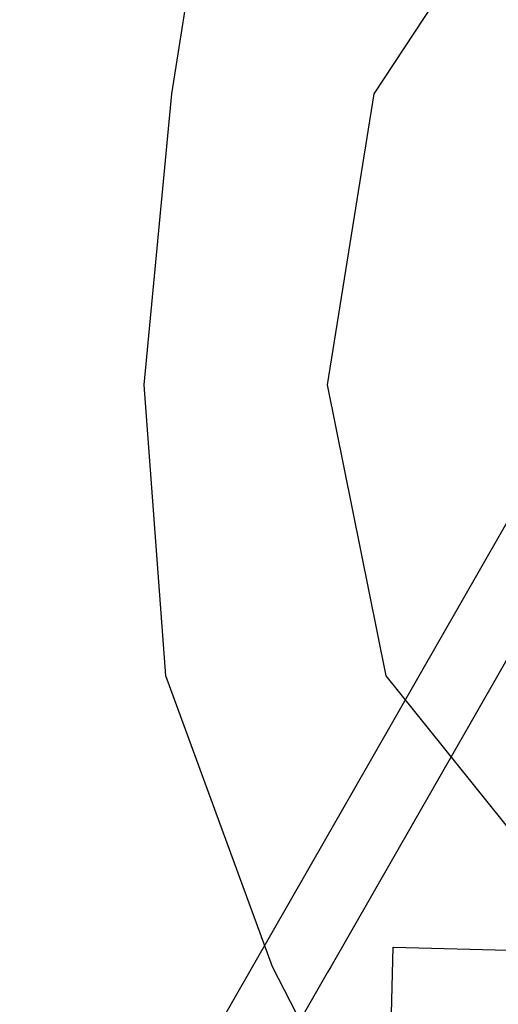
# Model space of a CAD drawing. Units: metres. Extents: x -1569 to 3079, y -2696 to 3276.
# Drawn here: x -699 to -647, y -2283 to -2178 of the extents above; entities that cross this region are included whole.
import ezdxf

# ---------------------------------------------------------------- set-up
doc = ezdxf.new("R2010")
doc.units = ezdxf.units.M
doc.header["$MEASUREMENT"] = 0
for name, color, linetype, true_color in [('buildings', 7, 'Continuous', 0x22ffbf), ('contours_.61m difference', 7, 'Continuous', 0x989898), ('roads', 7, 'Continuous', 0x000000)]:
    doc.layers.add(name, color=color, linetype=linetype, true_color=true_color)

msp = doc.modelspace()

# ---------------------------------------------------------------- linework, layer by layer
at = {"layer": 'buildings'}
for p, q in [((-659.48, -2315.6, -131.78), (-658.53, -2277.34, -131.78)), ((-659.48, -2315.6, -140.76), (-658.53, -2277.34, -140.76)), ((-659.48, -2315.6, -136.27), (-658.53, -2277.34, -136.27)), ((-658.53, -2277.34, -131.78), (-658.53, -2277.34, -140.76)), ((-658.53, -2277.34, -131.78), (-564.85, -2279.67, -131.78)), ((-658.53, -2277.34, -140.76), (-564.85, -2279.67, -140.76)), ((-658.53, -2277.34, -136.27), (-564.85, -2279.67, -136.27))]:
    msp.add_line(p, q, dxfattribs=at)
at = {"layer": 'contours_.61m difference'}
for points in [[(-671.47, -2279.46), (-682.93, -2248.25), (-685.24, -2217.04), (-682.27, -2185.83), (-677.35, -2154.62), (-665.59, -2125.91), (-661.71, -2123.41), (-634.39, -2115.12), (-620.88, -2123.41), (-603.18, -2130.85), (-585.01, -2154.62), (-571.97, -2170.11), (-564.61, -2185.83), (-553.81, -2217.04), (-551.05, -2248.25), (-560.23, -2279.46), (-571.97, -2292.24), (-603.18, -2301.91), (-634.39, -2304.13), (-665.59, -2290.84)], [(-659.27, -2248.25), (-665.56, -2217.04), (-660.56, -2185.83), (-639.99, -2154.62), (-634.39, -2149.83), (-616.88, -2154.62), (-603.18, -2157.16), (-578.78, -2185.83), (-571.97, -2195.78), (-564.17, -2217.04), (-562.12, -2248.25), (-571.97, -2272.9), (-583.64, -2279.46), (-603.18, -2285.82), (-633.7, -2279.46), (-634.39, -2279.21)]]:
    msp.add_lwpolyline(points, close=True, dxfattribs=at)
at = {"layer": 'roads'}
for points in [[(-691.51, -2310.66, -139.74), (-673.62, -2279.46, -139.34), (-665.59, -2265.46, -139.06), (-655.73, -2248.25, -138.6), (-637.84, -2217.04, -137.83), (-634.39, -2211.02, -137.78), (-619.94, -2185.83, -137.97), (-608.36, -2165.62, -138.46), (-603.18, -2156.47, -138.72), (-602.12, -2154.62, -138.8), (-584.44, -2123.41, -139.99), (-571.97, -2101.4, -140.71)], [(-571.97, -2116.17, -140.45), (-576.07, -2123.41, -140.22), (-593.75, -2154.62, -139.05), (-602.03, -2169.21, -138.41), (-602.04, -2169.23, -138.41), (-603.18, -2171.22, -138.32), (-611.55, -2185.83, -137.95), (-629.44, -2217.04, -137.67), (-634.39, -2225.66, -137.8), (-647.33, -2248.25, -138.36), (-665.23, -2279.46, -139.2), (-665.59, -2280.1, -139.21), (-683.12, -2310.66, -139.66), (-696.8, -2334.54, -139.79), (-698.61, -2337.69, -139.83), (-696.8, -2337.73, -139.78), (-665.59, -2338.32, -139.48), (-637.92, -2338.84, -139.74), (-634.39, -2338.91, -139.77), (-603.18, -2339.5, -140.33), (-571.97, -2340.09, -140.77)]]:
    msp.add_polyline3d(points, dxfattribs=at)

doc.saveas('drawing.dxf')
